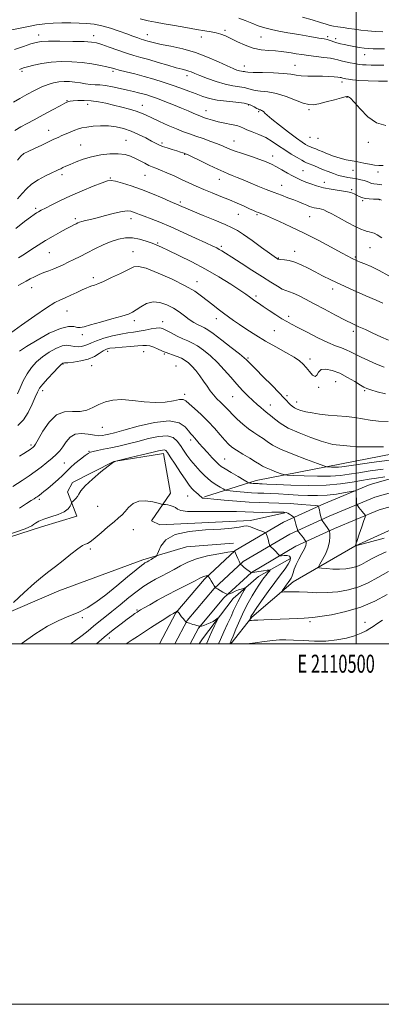
# Model space of a CAD drawing. Extents: x 2109800 to 2112700, y 287300 to 290200.
# Drawn here: x 2110313 to 2110514, y 287300 to 287846 of the extents above; entities that cross this region are included whole.
import ezdxf
from ezdxf.enums import TextEntityAlignment as Align

# ---------------------------------------------------------------- set-up
doc = ezdxf.new("R2010")
doc.units = 0
doc.header["$MEASUREMENT"] = 0
for name, color, linetype, lineweight in [('BREAKLINE DTM HARD', 7, 'Continuous', 0), ('CONTOUR INDEX', 41, 'Continuous', 13), ('CONTOUR INTERMEDIATE', 44, 'Continuous', 0), ('GRID LINE', 7, 'Continuous', 0), ('GRID TEXT', 7, 'Continuous', 0), ('SPOT ELEVATION DTM', 2, 'Continuous', 13)]:
    doc.layers.add(name, color=color, linetype=linetype, lineweight=lineweight)
doc.styles.add('Style-WORKING', font='WORKING.shx')

msp = doc.modelspace()

# ---------------------------------------------------------------- linework, layer by layer
at = {"layer": 'BREAKLINE DTM HARD'}
for points in [[(2110415.86, 287581.69, 834.23), (2110444.58, 287590.65, 838.64), (2110491.98, 287599.9, 842.72), (2110542.2, 287609.77, 843.96), (2110609.38, 287621.04, 846.68), (2110650.57, 287629.06, 846.34)], [(2110390.852, 287500, 822.181), (2110399.97, 287517.17, 823.9), (2110415.77, 287535.93, 825.71), (2110432.89, 287551.78, 828.03), (2110459.72, 287567.52, 831.14), (2110482.1, 287577.7, 834.43), (2110507.93, 287588.53, 836.69), (2110538.53, 287597.13, 838.16), (2110587.03, 287606.5, 839.52), (2110641.76, 287613.66, 839.35), (2110683.46, 287616.06, 839.52), (2110749.83, 287617.12, 842.24), (2110779.26, 287617.6, 844.67)], [(2110399.344, 287500, 822.77), (2110406.22, 287512.95, 824.1), (2110421.21, 287530.74, 825.91), (2110437.39, 287545.72, 828.23), (2110463.18, 287560.85, 831.34), (2110485.1, 287570.83, 834.63), (2110510.4, 287581.43, 836.89), (2110540.26, 287589.83, 838.36), (2110588.23, 287599.09, 839.72), (2110642.46, 287606.19, 839.55), (2110683.74, 287608.56, 839.72), (2110749.95, 287609.62, 842.44), (2110779.38, 287610.1, 844.87)], [(2110236.36, 287536.37, 833.44), (2110325.34, 287564.97, 833.38), (2110345.06, 287570.95, 833.49), (2110339.74, 287584.45, 834.4), (2110342.49, 287589.59, 834.28), (2110365.51, 287601.28, 834), (2110393.18, 287605.69, 833.49), (2110396.93, 287583.67, 832.93), (2110386.42, 287568.22, 830.66), (2110390.99, 287566.03, 830.27), (2110441.32, 287568.54, 830.44), (2110460.5, 287572.81, 831.85)], [(2110407.836, 287500, 822.98), (2110412.47, 287508.73, 823.9), (2110426.65, 287525.55, 825.71), (2110441.89, 287539.66, 828.03), (2110466.64, 287554.18, 831.14), (2110488.1, 287563.96, 834.43), (2110512.87, 287574.33, 836.69), (2110541.99, 287582.53, 838.16), (2110589.43, 287591.68, 839.52), (2110643.16, 287598.72, 839.35), (2110684.02, 287601.06, 839.52), (2110750.07, 287602.12, 842.24), (2110779.5, 287602.6, 844.67)], [(2110430.56, 287500, 828.197), (2110442.19, 287514.77, 830.27), (2110465.08, 287534.39, 832.7), (2110499.29, 287554.19, 835.98), (2110539.19, 287572.38, 838.19), (2110580.32, 287584.36, 839.04)], [(2110275.94, 287504.17, 832.53), (2110334.97, 287529.46, 831.28), (2110381.68, 287546.63, 830.38), (2110405.9, 287553.81, 829.19), (2110431.9, 287555.93, 828.4)], [(2110463.2, 287547.22, 829.43), (2110445.81, 287537.32, 827.11), (2110431.86, 287525.21, 824.91), (2110414.67, 287502.85, 822.98), (2110412.928, 287500, 822.689)]]:
    msp.add_polyline3d(points, dxfattribs=at)
at = {"layer": 'CONTOUR INDEX', "flags": 128}
for points, elevation in [([(2110380.176, 287846.965), (2110384.507, 287845.83), (2110388.652, 287844.993), (2110393.402, 287844.163), (2110399.262, 287843.127), (2110405.576, 287842.006), (2110411.399, 287841), (2110416.005, 287840.254), (2110419.547, 287839.672), (2110422.395, 287839.101), (2110424.921, 287838.392), (2110427.5, 287837.406), (2110430.508, 287836.008), (2110434.211, 287834.161), (2110438.435, 287832.219), (2110442.897, 287830.636), (2110447.329, 287829.736), (2110451.524, 287829.334), (2110455.293, 287829.115), (2110458.515, 287828.824), (2110461.351, 287828.438), (2110464.033, 287827.995), (2110466.796, 287827.524), (2110469.882, 287827.033), (2110473.54, 287826.521), (2110477.847, 287825.994), (2110482.205, 287825.475), (2110485.845, 287824.993), (2110488.259, 287824.562), (2110489.967, 287824.138), (2110491.749, 287823.664), (2110494.156, 287823.107), (2110496.83, 287822.537), (2110499.184, 287822.045), (2110500.822, 287821.704), (2110502.1, 287821.489), (2110503.565, 287821.356), (2110505.66, 287821.267), (2110508.404, 287821.212), (2110511.711, 287821.191), (2110515.463, 287821.179)], 870), ([(2110310.47, 287784.85), (2110313.923, 287786.902), (2110317.321, 287788.758), (2110321.337, 287790.888), (2110326.344, 287793.577), (2110331.528, 287796.382), (2110335.773, 287798.679), (2110338.267, 287800.012), (2110339.407, 287800.592), (2110339.894, 287800.799), (2110340.371, 287800.949), (2110341.261, 287801.113), (2110342.929, 287801.297), (2110345.621, 287801.486), (2110349.089, 287801.565), (2110352.965, 287801.394), (2110356.955, 287800.873), (2110361.07, 287800.054), (2110365.394, 287799.027), (2110369.922, 287797.882), (2110374.281, 287796.706), (2110378.011, 287795.586), (2110380.863, 287794.552), (2110383.445, 287793.414), (2110386.579, 287791.923), (2110390.818, 287789.941), (2110395.643, 287787.756), (2110400.262, 287785.766), (2110404.114, 287784.253), (2110407.536, 287783.037), (2110411.094, 287781.826), (2110415.166, 287780.405), (2110419.375, 287778.88), (2110423.16, 287777.436), (2110426.181, 287776.194), (2110428.999, 287775.016), (2110432.395, 287773.702), (2110436.881, 287772.12), (2110441.87, 287770.417), (2110446.505, 287768.81), (2110450.157, 287767.443), (2110453.113, 287766.167), (2110455.89, 287764.764), (2110458.875, 287763.09), (2110461.931, 287761.318), (2110464.79, 287759.697), (2110467.281, 287758.407), (2110469.6, 287757.344), (2110472.039, 287756.33), (2110474.85, 287755.24), (2110478.134, 287754.143), (2110481.954, 287753.156), (2110486.263, 287752.362), (2110490.582, 287751.703), (2110494.323, 287751.086), (2110497.056, 287750.434), (2110498.974, 287749.742), (2110500.425, 287749.023), (2110501.741, 287748.302), (2110503.18, 287747.66), (2110504.982, 287747.191), (2110507.264, 287746.957), (2110509.645, 287746.89), (2110511.621, 287746.893), (2110512.92, 287746.818), (2110514.201, 287746.322)], 860), ([(2110312.391, 287698.932), (2110314.834, 287700.267), (2110316.904, 287701.348), (2110319.074, 287702.523), (2110321.434, 287703.774), (2110323.979, 287704.989), (2110326.684, 287706.089), (2110329.453, 287707.115), (2110332.168, 287708.14), (2110334.762, 287709.233), (2110337.362, 287710.436), (2110340.146, 287711.789), (2110343.265, 287713.328), (2110346.777, 287715.08), (2110350.715, 287717.07), (2110355.061, 287719.272), (2110359.583, 287721.453), (2110363.997, 287723.327), (2110368.097, 287724.649), (2110371.989, 287725.325), (2110375.858, 287725.303), (2110379.802, 287724.596), (2110383.56, 287723.481), (2110386.784, 287722.302), (2110389.356, 287721.271), (2110392.064, 287720.08), (2110395.928, 287718.288), (2110401.66, 287715.571), (2110408.757, 287712.063), (2110416.41, 287708.012), (2110423.844, 287703.712), (2110430.429, 287699.636), (2110435.572, 287696.301), (2110438.897, 287694.064), (2110440.915, 287692.637), (2110442.353, 287691.571), (2110443.863, 287690.465), (2110445.784, 287689.103), (2110448.375, 287687.319), (2110451.752, 287685.045), (2110455.436, 287682.62), (2110458.805, 287680.48), (2110461.494, 287678.896), (2110464.173, 287677.459), (2110467.773, 287675.594), (2110472.885, 287672.933), (2110478.754, 287669.939), (2110484.287, 287667.288), (2110488.638, 287665.472), (2110491.947, 287664.268), (2110494.6, 287663.27), (2110496.994, 287662.137), (2110499.566, 287660.771), (2110502.762, 287659.137), (2110506.848, 287657.248), (2110511.364, 287655.317), (2110515.665, 287653.602)], 850), ([(2110313.128, 287604.214), (2110315.557, 287605.682), (2110317.52, 287606.917), (2110318.992, 287607.882), (2110319.977, 287608.563), (2110320.594, 287609.023), (2110320.99, 287609.349), (2110321.358, 287609.739), (2110322.073, 287610.857), (2110323.558, 287613.48), (2110326.116, 287617.973), (2110329.581, 287623.059), (2110333.669, 287627.047), (2110338.092, 287628.745), (2110342.55, 287628.951), (2110346.739, 287628.959), (2110350.453, 287629.775), (2110353.865, 287631.241), (2110357.245, 287632.91), (2110360.867, 287634.37), (2110365.014, 287635.357), (2110369.973, 287635.641), (2110375.881, 287635.138), (2110382.272, 287634.341), (2110388.53, 287633.886), (2110394.1, 287634.213), (2110398.673, 287634.975), (2110402.002, 287635.624), (2110404.036, 287635.685), (2110405.513, 287634.955), (2110407.371, 287633.299), (2110410.295, 287630.66), (2110413.978, 287627.287), (2110417.86, 287623.507), (2110421.46, 287619.65), (2110424.594, 287616.059), (2110427.155, 287613.081), (2110429.157, 287610.921), (2110431.109, 287609.221), (2110433.638, 287607.48), (2110437.126, 287605.351), (2110440.959, 287603.092), (2110444.271, 287601.114), (2110446.482, 287599.706), (2110448.138, 287598.672), (2110450.065, 287597.693), (2110452.819, 287596.546), (2110455.862, 287595.385), (2110458.386, 287594.459), (2110459.964, 287593.941), (2110461.707, 287593.705), (2110465.106, 287593.547), (2110471.123, 287593.326), (2110478.576, 287593.143), (2110485.751, 287593.161), (2110491.418, 287593.504), (2110496.273, 287594.136), (2110501.495, 287594.984), (2110507.931, 287595.974), (2110515.095, 287597.041)], 840), ([(2110314.195, 287500), (2110314.694, 287500.375), (2110321.707, 287505.455), (2110328.646, 287509.897), (2110334.944, 287513.043), (2110340.605, 287515.318), (2110345.773, 287517.414), (2110350.643, 287519.939), (2110355.593, 287523.155), (2110361.046, 287527.239), (2110367.181, 287532.173), (2110373.182, 287537.15), (2110377.985, 287541.168), (2110380.832, 287543.503), (2110382.184, 287544.532), (2110382.807, 287544.913), (2110383.356, 287545.205), (2110384.05, 287545.588), (2110384.997, 287546.144), (2110386.238, 287546.908), (2110387.536, 287547.726), (2110388.587, 287548.396), (2110389.202, 287548.853), (2110389.645, 287549.597), (2110390.298, 287551.265), (2110391.622, 287554.216), (2110394.406, 287557.702), (2110399.523, 287560.696), (2110407.373, 287562.439), (2110416.482, 287563.247), (2110424.902, 287563.703), (2110431.099, 287564.262), (2110435.172, 287564.873), (2110437.631, 287565.353), (2110439.021, 287565.547), (2110440.03, 287565.409), (2110441.383, 287564.915), (2110443.561, 287564.092), (2110446.077, 287563.157), (2110448.201, 287562.372), (2110449.393, 287561.917), (2110449.877, 287561.637), (2110450.066, 287561.289), (2110450.301, 287560.678), (2110450.617, 287559.793), (2110450.974, 287558.667), (2110451.331, 287557.366), (2110451.649, 287556.099), (2110451.885, 287555.106), (2110452.029, 287554.548), (2110452.184, 287554.258), (2110452.483, 287553.988), (2110453.025, 287553.534), (2110453.771, 287552.878), (2110454.647, 287552.046), (2110455.57, 287551.088), (2110456.42, 287550.156), (2110457.067, 287549.427), (2110457.461, 287549.03), (2110457.884, 287548.912), (2110458.697, 287548.971), (2110460.115, 287549.086), (2110461.754, 287549.058), (2110463.08, 287548.667), (2110463.656, 287547.734), (2110463.411, 287546.242), (2110462.372, 287544.213), (2110460.566, 287541.635), (2110458.042, 287538.346), (2110454.853, 287534.15), (2110451.152, 287529.055), (2110447.504, 287523.879), (2110444.573, 287519.648), (2110442.836, 287517.098), (2110442.015, 287515.82), (2110441.642, 287515.121), (2110441.336, 287514.443), (2110441.055, 287513.777), (2110440.841, 287513.255), (2110440.743, 287512.97), (2110440.834, 287512.883), (2110441.191, 287512.92), (2110441.926, 287513.014), (2110443.281, 287513.137), (2110445.532, 287513.268), (2110448.86, 287513.394), (2110453.058, 287513.534), (2110457.82, 287513.713), (2110462.793, 287513.944), (2110467.426, 287514.177), (2110471.118, 287514.348), (2110473.616, 287514.442), (2110476.064, 287514.637), (2110479.957, 287515.158), (2110486.322, 287516.213), (2110494.337, 287517.935), (2110502.712, 287520.439), (2110510.387, 287523.735), (2110517.214, 287527.415)], 830)]:
    msp.add_lwpolyline(points, dxfattribs=dict(at, elevation=elevation))
at = {"layer": 'CONTOUR INTERMEDIATE', "flags": 128}
for points, elevation in [([(2110308.891, 287840.732), (2110313.443, 287841.764), (2110318.109, 287842.704), (2110322.65, 287843.476), (2110327.16, 287844.056), (2110331.817, 287844.429), (2110336.721, 287844.596), (2110341.656, 287844.598), (2110346.329, 287844.492), (2110350.559, 287844.294), (2110354.618, 287843.863), (2110358.892, 287843.021), (2110363.612, 287841.671), (2110368.399, 287840.05), (2110372.721, 287838.474), (2110376.16, 287837.204), (2110378.755, 287836.255), (2110380.661, 287835.585), (2110382.052, 287835.139), (2110383.183, 287834.814), (2110384.331, 287834.495), (2110385.816, 287834.079), (2110388.133, 287833.5), (2110391.822, 287832.704), (2110397.211, 287831.626), (2110403.784, 287830.158), (2110410.813, 287828.182), (2110417.612, 287825.685), (2110423.662, 287823.063), (2110428.485, 287820.817), (2110431.768, 287819.325), (2110433.854, 287818.479), (2110435.247, 287818.046), (2110436.367, 287817.822), (2110437.29, 287817.699), (2110438.001, 287817.597), (2110438.647, 287817.454), (2110439.992, 287817.293), (2110442.962, 287817.153), (2110448.07, 287817.054), (2110454.191, 287816.915), (2110459.791, 287816.633), (2110463.761, 287816.154), (2110466.689, 287815.617), (2110469.587, 287815.214), (2110473.215, 287815.072), (2110477.318, 287815.087), (2110481.388, 287815.09), (2110484.979, 287814.959), (2110487.886, 287814.738), (2110489.965, 287814.513), (2110491.16, 287814.352), (2110491.764, 287814.239), (2110492.158, 287814.141), (2110492.667, 287814.022), (2110493.396, 287813.859), (2110494.394, 287813.628), (2110495.787, 287813.32), (2110498.014, 287812.981), (2110501.589, 287812.673), (2110506.725, 287812.445), (2110512.425, 287812.294), (2110517.389, 287812.206)], 868), ([(2110434.994, 287847.233), (2110438.525, 287845.907), (2110442.1, 287844.484), (2110445.707, 287843.087), (2110449.335, 287841.863), (2110453.047, 287840.903), (2110457.19, 287840.078), (2110462.184, 287839.203), (2110468.181, 287838.162), (2110474.271, 287837.102), (2110479.278, 287836.239), (2110482.362, 287835.721), (2110484.023, 287835.414), (2110485.099, 287835.119), (2110486.285, 287834.681), (2110487.715, 287834.14), (2110489.382, 287833.583), (2110491.287, 287833.075), (2110493.466, 287832.593), (2110495.964, 287832.093), (2110498.778, 287831.553), (2110501.704, 287831.038), (2110504.49, 287830.632), (2110506.989, 287830.397), (2110509.469, 287830.301), (2110512.304, 287830.286), (2110515.784, 287830.265)], 872), ([(2110470.312, 287847.809), (2110475.702, 287846.259), (2110480.359, 287844.862), (2110483.481, 287843.876), (2110485.585, 287843.234), (2110487.512, 287842.789), (2110489.933, 287842.412), (2110492.817, 287842.035), (2110495.959, 287841.605), (2110499.214, 287841.097), (2110502.675, 287840.582), (2110506.496, 287840.156), (2110510.706, 287839.891), (2110514.843, 287839.75)], 874), ([(2110310.44, 287829.845), (2110315.403, 287831.619), (2110319.523, 287832.973), (2110322.44, 287833.821), (2110325.221, 287834.259), (2110329.292, 287834.427), (2110335.539, 287834.45), (2110342.699, 287834.371), (2110348.97, 287834.215), (2110353.084, 287833.973), (2110355.911, 287833.488), (2110358.855, 287832.569), (2110362.951, 287831.118), (2110367.767, 287829.405), (2110372.507, 287827.794), (2110376.614, 287826.539), (2110380.515, 287825.456), (2110384.876, 287824.252), (2110390.1, 287822.736), (2110395.519, 287821.135), (2110400.198, 287819.778), (2110403.448, 287818.9), (2110405.562, 287818.362), (2110407.083, 287817.932), (2110408.544, 287817.394), (2110410.462, 287816.596), (2110413.351, 287815.404), (2110417.514, 287813.775), (2110422.425, 287812.029), (2110427.352, 287810.578), (2110431.674, 287809.712), (2110435.232, 287809.24), (2110437.977, 287808.846), (2110439.977, 287808.297), (2110441.75, 287807.681), (2110443.928, 287807.164), (2110447.014, 287806.824), (2110451.011, 287806.368), (2110455.79, 287805.414), (2110461.12, 287803.743), (2110466.351, 287801.785), (2110470.724, 287800.136), (2110473.786, 287799.269), (2110476.29, 287799.179), (2110479.293, 287799.741), (2110483.481, 287800.79), (2110488.059, 287802.004), (2110491.862, 287803.025), (2110494.037, 287803.581), (2110494.974, 287803.77), (2110495.377, 287803.777), (2110495.898, 287803.648), (2110496.975, 287802.851), (2110498.997, 287800.716), (2110502.231, 287796.924), (2110506.466, 287792.571), (2110511.37, 287789.11), (2110516.581, 287787.692)], 866), ([(2110313.19, 287818.813), (2110315.275, 287819.684), (2110317.586, 287820.334), (2110321.02, 287821.165), (2110325.505, 287822.063), (2110330.727, 287822.786), (2110336.384, 287823.135), (2110342.216, 287823.088), (2110347.975, 287822.665), (2110353.39, 287821.921), (2110358.1, 287821.037), (2110361.724, 287820.224), (2110364.111, 287819.626), (2110366.039, 287819.105), (2110368.518, 287818.455), (2110372.299, 287817.515), (2110377.108, 287816.314), (2110382.408, 287814.927), (2110387.742, 287813.422), (2110392.955, 287811.828), (2110397.97, 287810.164), (2110402.714, 287808.46), (2110407.128, 287806.783), (2110411.161, 287805.21), (2110414.851, 287803.814), (2110418.597, 287802.654), (2110422.89, 287801.784), (2110427.998, 287801.21), (2110433.301, 287800.731), (2110437.953, 287800.094), (2110441.308, 287799.139), (2110443.508, 287798.069), (2110444.893, 287797.175), (2110445.778, 287796.672), (2110446.383, 287796.448), (2110446.905, 287796.313), (2110447.495, 287796.104), (2110448.134, 287795.775), (2110448.76, 287795.31), (2110449.434, 287794.627), (2110450.711, 287793.384), (2110453.269, 287791.174), (2110457.473, 287787.811), (2110462.427, 287783.989), (2110466.919, 287780.625), (2110470.026, 287778.413), (2110471.977, 287777.163), (2110473.29, 287776.463), (2110474.405, 287775.961), (2110475.458, 287775.536), (2110476.508, 287775.129), (2110477.652, 287774.67), (2110479.135, 287774.062), (2110481.24, 287773.199), (2110484.14, 287772.034), (2110487.563, 287770.749), (2110491.123, 287769.586), (2110494.522, 287768.718), (2110497.786, 287768.058), (2110501.025, 287767.448), (2110504.299, 287766.783), (2110507.46, 287766.144), (2110510.308, 287765.663), (2110512.75, 287765.441), (2110515.121, 287765.464)], 864), ([(2110309.77, 287800.62), (2110313.276, 287802.657), (2110317.247, 287804.907), (2110321.454, 287807.179), (2110325.471, 287809.134), (2110328.98, 287810.51), (2110332.092, 287811.366), (2110335.026, 287811.841), (2110337.965, 287812.051), (2110340.938, 287812.029), (2110343.937, 287811.785), (2110346.937, 287811.355), (2110349.851, 287810.873), (2110352.573, 287810.499), (2110355.084, 287810.327), (2110357.708, 287810.192), (2110360.851, 287809.863), (2110364.757, 287809.184), (2110369.012, 287808.284), (2110373.037, 287807.363), (2110376.387, 287806.577), (2110379.151, 287805.907), (2110381.554, 287805.287), (2110383.852, 287804.637), (2110386.428, 287803.81), (2110389.701, 287802.644), (2110393.908, 287801.046), (2110398.57, 287799.206), (2110403.027, 287797.385), (2110406.739, 287795.803), (2110409.638, 287794.527), (2110411.779, 287793.584), (2110413.274, 287792.964), (2110414.494, 287792.512), (2110415.869, 287792.034), (2110417.761, 287791.384), (2110420.262, 287790.609), (2110423.391, 287789.803), (2110427.061, 287789.043), (2110430.747, 287788.328), (2110433.812, 287787.641), (2110435.864, 287786.952), (2110437.473, 287786.192), (2110439.452, 287785.278), (2110442.393, 287784.136), (2110446.02, 287782.708), (2110449.838, 287780.944), (2110453.461, 287778.83), (2110456.937, 287776.498), (2110460.424, 287774.117), (2110463.981, 287771.859), (2110467.267, 287769.906), (2110469.843, 287768.449), (2110471.453, 287767.583), (2110472.584, 287767.049), (2110473.903, 287766.496), (2110475.926, 287765.653), (2110478.538, 287764.561), (2110481.473, 287763.343), (2110484.491, 287762.116), (2110487.473, 287760.978), (2110490.33, 287760.025), (2110492.998, 287759.321), (2110495.522, 287758.811), (2110497.972, 287758.406), (2110500.382, 287758.029), (2110502.642, 287757.626), (2110504.602, 287757.149), (2110506.169, 287756.582), (2110507.464, 287756.016), (2110508.66, 287755.572), (2110509.968, 287755.321), (2110511.74, 287755.139), (2110514.365, 287754.851)], 862), ([(2110312.055, 287768.481), (2110313.82, 287770.738), (2110315.518, 287772.068), (2110317.887, 287773.267), (2110321.398, 287774.931), (2110325.478, 287776.862), (2110329.293, 287778.66), (2110332.227, 287780.029), (2110334.54, 287781.086), (2110336.713, 287782.05), (2110339.103, 287783.083), (2110341.569, 287784.121), (2110343.849, 287785.046), (2110345.809, 287785.769), (2110347.834, 287786.338), (2110350.438, 287786.83), (2110353.979, 287787.284), (2110358.171, 287787.57), (2110362.571, 287787.517), (2110366.829, 287786.989), (2110370.972, 287785.982), (2110375.118, 287784.528), (2110379.299, 287782.706), (2110383.202, 287780.787), (2110386.426, 287779.088), (2110388.74, 287777.838), (2110390.589, 287776.91), (2110392.587, 287776.086), (2110395.164, 287775.206), (2110397.995, 287774.324), (2110400.569, 287773.55), (2110402.488, 287772.969), (2110403.796, 287772.564), (2110404.65, 287772.292), (2110405.316, 287772.053), (2110406.497, 287771.518), (2110409.008, 287770.297), (2110413.313, 287768.18), (2110418.48, 287765.658), (2110423.225, 287763.399), (2110426.609, 287761.892), (2110429.05, 287760.904), (2110431.31, 287760.022), (2110434.022, 287758.908), (2110437.302, 287757.524), (2110441.137, 287755.905), (2110445.465, 287754.106), (2110450.015, 287752.255), (2110454.466, 287750.499), (2110458.552, 287748.953), (2110462.223, 287747.595), (2110465.482, 287746.37), (2110468.33, 287745.24), (2110470.745, 287744.236), (2110472.703, 287743.41), (2110474.22, 287742.792), (2110475.477, 287742.349), (2110476.696, 287742.028), (2110478.043, 287741.777), (2110479.453, 287741.54), (2110480.804, 287741.259), (2110482.092, 287740.843), (2110483.797, 287740.055), (2110486.517, 287738.624), (2110490.583, 287736.422), (2110495.25, 287733.904), (2110499.508, 287731.669), (2110502.581, 287730.178), (2110504.644, 287729.333), (2110506.109, 287728.9), (2110507.348, 287728.65), (2110508.579, 287728.377), (2110509.981, 287727.884), (2110511.768, 287726.967), (2110514.281, 287725.39)], 858), ([(2110312.055, 287746.977), (2110314.709, 287749.912), (2110317.065, 287752.591), (2110319.864, 287755.117), (2110323.583, 287757.542), (2110327.625, 287759.71), (2110331.127, 287761.415), (2110333.459, 287762.526), (2110334.918, 287763.216), (2110336.029, 287763.735), (2110337.276, 287764.309), (2110338.951, 287765.068), (2110341.303, 287766.117), (2110344.514, 287767.502), (2110348.514, 287769.014), (2110353.165, 287770.383), (2110358.271, 287771.378), (2110363.387, 287771.919), (2110368.004, 287771.969), (2110371.755, 287771.511), (2110374.83, 287770.635), (2110377.559, 287769.456), (2110380.195, 287768.1), (2110382.689, 287766.745), (2110384.917, 287765.582), (2110386.854, 287764.717), (2110388.875, 287763.933), (2110391.452, 287762.926), (2110394.907, 287761.481), (2110398.956, 287759.709), (2110403.163, 287757.808), (2110407.21, 287755.935), (2110411.235, 287754.083), (2110415.496, 287752.206), (2110420.155, 287750.274), (2110425.003, 287748.315), (2110429.736, 287746.377), (2110434.077, 287744.519), (2110437.838, 287742.849), (2110440.855, 287741.492), (2110443.043, 287740.528), (2110444.622, 287739.864), (2110445.892, 287739.363), (2110447.21, 287738.86), (2110449.17, 287738.074), (2110452.423, 287736.691), (2110457.429, 287734.479), (2110463.87, 287731.511), (2110471.233, 287727.942), (2110478.937, 287723.996), (2110486.118, 287720.186), (2110491.841, 287717.097), (2110495.455, 287715.149), (2110497.438, 287714.098), (2110498.554, 287713.535), (2110499.492, 287713.095), (2110500.657, 287712.605), (2110502.379, 287711.935), (2110504.94, 287710.943), (2110508.427, 287709.444), (2110512.874, 287707.238), (2110518.196, 287704.233)], 856), ([(2110311.085, 287730.566), (2110315.957, 287734.329), (2110319.29, 287736.845), (2110321.328, 287738.308), (2110322.632, 287739.168), (2110323.755, 287739.846), (2110325.217, 287740.655), (2110327.53, 287741.878), (2110331.088, 287743.719), (2110335.823, 287746.061), (2110341.55, 287748.709), (2110347.945, 287751.44), (2110354.115, 287753.937), (2110359.027, 287755.857), (2110362.04, 287756.934), (2110364.082, 287757.204), (2110366.476, 287756.777), (2110370.245, 287755.756), (2110375.222, 287754.209), (2110380.945, 287752.193), (2110386.904, 287749.828), (2110392.415, 287747.479), (2110396.747, 287745.575), (2110399.415, 287744.414), (2110400.9, 287743.786), (2110401.927, 287743.349), (2110403.214, 287742.78), (2110405.448, 287741.813), (2110409.307, 287740.195), (2110415.1, 287737.816), (2110421.644, 287735.13), (2110427.387, 287732.732), (2110431.267, 287730.991), (2110434.182, 287729.378), (2110437.525, 287727.14), (2110442.238, 287723.81), (2110447.466, 287720.068), (2110451.907, 287716.88), (2110454.585, 287714.972), (2110455.834, 287714.101), (2110456.316, 287713.781), (2110456.638, 287713.604), (2110457.185, 287713.46), (2110458.289, 287713.319), (2110460.198, 287713.118), (2110462.827, 287712.684), (2110466.012, 287711.816), (2110469.591, 287710.381), (2110473.429, 287708.524), (2110477.393, 287706.46), (2110481.461, 287704.337), (2110486.033, 287702.036), (2110491.621, 287699.369), (2110498.424, 287696.277), (2110505.403, 287693.191), (2110511.207, 287690.673), (2110514.87, 287689.109)], 854), ([(2110312.615, 287714.223), (2110315.857, 287716.24), (2110319.484, 287718.603), (2110323.461, 287721.199), (2110327.645, 287723.84), (2110331.858, 287726.346), (2110335.794, 287728.573), (2110339.114, 287730.383), (2110341.572, 287731.686), (2110343.301, 287732.576), (2110344.526, 287733.193), (2110345.488, 287733.664), (2110346.476, 287734.068), (2110347.798, 287734.468), (2110349.734, 287734.936), (2110352.48, 287735.575), (2110356.209, 287736.493), (2110360.913, 287737.723), (2110365.86, 287738.983), (2110370.139, 287739.918), (2110373.083, 287740.262), (2110374.996, 287740.118), (2110376.426, 287739.683), (2110377.889, 287739.105), (2110379.777, 287738.339), (2110382.449, 287737.291), (2110386.203, 287735.865), (2110391.091, 287733.958), (2110397.101, 287731.468), (2110404.034, 287728.403), (2110410.94, 287725.238), (2110416.677, 287722.562), (2110420.426, 287720.8), (2110422.638, 287719.731), (2110424.084, 287718.969), (2110425.515, 287718.128), (2110427.614, 287716.81), (2110431.04, 287714.617), (2110436.165, 287711.332), (2110442.182, 287707.472), (2110447.995, 287703.734), (2110452.722, 287700.695), (2110456.344, 287698.439), (2110459.057, 287696.929), (2110461.111, 287696.059), (2110462.969, 287695.449), (2110465.151, 287694.651), (2110468.098, 287693.295), (2110471.96, 287691.323), (2110476.807, 287688.753), (2110482.565, 287685.68), (2110488.549, 287682.51), (2110493.93, 287679.725), (2110498.136, 287677.656), (2110501.641, 287676.032), (2110505.182, 287674.43), (2110509.294, 287672.539), (2110513.705, 287670.498), (2110517.945, 287668.556)], 852), ([(2110308.136, 287672.369), (2110314.337, 287676.831), (2110321.64, 287682.033), (2110328.225, 287686.56), (2110332.754, 287689.375), (2110335.825, 287690.943), (2110338.518, 287692.107), (2110341.647, 287693.517), (2110344.958, 287695.067), (2110347.929, 287696.462), (2110350.175, 287697.477), (2110351.852, 287698.172), (2110353.249, 287698.678), (2110354.7, 287699.159), (2110356.708, 287699.897), (2110359.819, 287701.208), (2110364.294, 287703.259), (2110369.264, 287705.64), (2110373.575, 287707.791), (2110376.535, 287709.197), (2110379.297, 287709.512), (2110383.473, 287708.429), (2110390.107, 287705.83), (2110397.958, 287702.332), (2110405.215, 287698.737), (2110410.512, 287695.671), (2110414.267, 287693.049), (2110417.344, 287690.607), (2110420.435, 287688.149), (2110423.536, 287685.739), (2110426.471, 287683.504), (2110429.166, 287681.505), (2110431.947, 287679.519), (2110435.242, 287677.254), (2110439.377, 287674.501), (2110444.275, 287671.372), (2110449.757, 287668.066), (2110455.557, 287664.781), (2110461.067, 287661.727), (2110465.589, 287659.12), (2110468.654, 287657.071), (2110470.691, 287655.286), (2110472.353, 287653.37), (2110474.133, 287651.132), (2110475.884, 287649.188), (2110477.294, 287648.361), (2110478.211, 287649.156), (2110479.116, 287650.806), (2110480.649, 287652.229), (2110483.282, 287652.56), (2110486.832, 287651.799), (2110490.95, 287650.166), (2110495.255, 287647.928), (2110499.247, 287645.563), (2110502.393, 287643.597), (2110504.412, 287642.392), (2110506.032, 287641.657), (2110508.229, 287640.936), (2110511.739, 287639.909), (2110516.319, 287638.803)], 848), ([(2110313.227, 287662.403), (2110317.073, 287665.061), (2110322.933, 287668.648), (2110329.695, 287672.358), (2110335.882, 287675.119), (2110340.349, 287676.181), (2110343.299, 287676.065), (2110345.271, 287675.61), (2110346.871, 287675.522), (2110348.982, 287675.97), (2110352.553, 287676.99), (2110358.108, 287678.547), (2110364.472, 287680.318), (2110370.043, 287681.908), (2110373.665, 287683.059), (2110375.951, 287684.058), (2110377.959, 287685.327), (2110380.54, 287687.1), (2110383.719, 287688.844), (2110387.316, 287689.839), (2110391.143, 287689.557), (2110394.978, 287688.239), (2110398.591, 287686.322), (2110401.812, 287684.197), (2110404.712, 287682.069), (2110407.423, 287680.099), (2110410.024, 287678.426), (2110412.39, 287677.088), (2110414.342, 287676.101), (2110415.882, 287675.363), (2110417.713, 287674.291), (2110420.718, 287672.186), (2110425.395, 287668.652), (2110430.703, 287664.524), (2110435.218, 287660.94), (2110437.884, 287658.751), (2110439.118, 287657.654), (2110439.706, 287657.054), (2110440.394, 287656.363), (2110441.767, 287655.005), (2110444.374, 287652.408), (2110448.474, 287648.292), (2110453.178, 287643.537), (2110457.31, 287639.311), (2110459.989, 287636.497), (2110461.518, 287634.826), (2110462.496, 287633.741), (2110463.433, 287632.782), (2110464.5, 287631.872), (2110465.778, 287631.029), (2110467.364, 287630.263), (2110469.424, 287629.552), (2110472.135, 287628.861), (2110475.622, 287628.175), (2110479.785, 287627.534), (2110484.469, 287626.998), (2110489.491, 287626.592), (2110494.549, 287626.204), (2110499.312, 287625.691), (2110503.593, 287624.97), (2110507.786, 287624.202), (2110512.427, 287623.611), (2110517.85, 287623.364)], 846), ([(2110312.02, 287638.844), (2110313.448, 287642.091), (2110315.212, 287646.014), (2110317.308, 287649.969), (2110319.742, 287653.448), (2110322.571, 287656.486), (2110325.865, 287659.254), (2110329.602, 287661.836), (2110333.407, 287663.977), (2110336.814, 287665.337), (2110339.491, 287665.713), (2110341.642, 287665.456), (2110343.606, 287665.059), (2110345.637, 287664.922), (2110347.654, 287665.095), (2110349.491, 287665.54), (2110351.119, 287666.222), (2110353.036, 287667.133), (2110355.879, 287668.271), (2110360.027, 287669.595), (2110364.85, 287670.908), (2110369.46, 287671.975), (2110373.208, 287672.642), (2110376.381, 287673.074), (2110379.504, 287673.516), (2110382.925, 287674.136), (2110386.294, 287674.791), (2110389.089, 287675.26), (2110390.997, 287675.348), (2110392.546, 287674.961), (2110394.474, 287674.034), (2110397.297, 287672.572), (2110400.633, 287670.873), (2110403.877, 287669.307), (2110406.605, 287668.107), (2110409.122, 287666.944), (2110411.914, 287665.348), (2110415.332, 287662.959), (2110419.176, 287659.844), (2110423.111, 287656.175), (2110426.861, 287652.147), (2110430.404, 287648.037), (2110433.777, 287644.142), (2110436.998, 287640.702), (2110440.013, 287637.721), (2110442.746, 287635.145), (2110445.13, 287632.936), (2110447.131, 287631.123), (2110448.722, 287629.751), (2110449.942, 287628.789), (2110451.092, 287627.907), (2110452.54, 287626.696), (2110454.654, 287624.854), (2110457.8, 287622.488), (2110462.346, 287619.809), (2110468.382, 287617.048), (2110474.893, 287614.512), (2110480.588, 287612.529), (2110484.515, 287611.327), (2110487.086, 287610.733), (2110489.049, 287610.475), (2110491.009, 287610.316), (2110492.983, 287610.165), (2110494.841, 287609.965), (2110496.728, 287609.689), (2110499.874, 287609.429), (2110505.785, 287609.306), (2110515.214, 287609.401)], 844), ([(2110312.252, 287621.248), (2110315.274, 287624.341), (2110317.972, 287628.508), (2110320.211, 287633.031), (2110321.902, 287636.991), (2110323.075, 287639.76), (2110324.239, 287641.89), (2110326.018, 287644.225), (2110328.793, 287647.334), (2110331.957, 287650.679), (2110334.656, 287653.447), (2110336.251, 287655.033), (2110336.954, 287655.674), (2110337.191, 287655.816), (2110337.409, 287655.843), (2110338.142, 287655.893), (2110339.947, 287656.044), (2110343.156, 287656.379), (2110347.192, 287657.006), (2110351.256, 287658.039), (2110354.694, 287659.513), (2110357.453, 287661.142), (2110359.625, 287662.557), (2110361.401, 287663.487), (2110363.36, 287664.031), (2110366.175, 287664.384), (2110370.239, 287664.706), (2110374.81, 287665.023), (2110378.863, 287665.326), (2110381.663, 287665.581), (2110383.638, 287665.643), (2110385.508, 287665.343), (2110387.789, 287664.589), (2110390.189, 287663.608), (2110392.213, 287662.703), (2110393.549, 287662.092), (2110394.609, 287661.648), (2110395.984, 287661.157), (2110398.09, 287660.45), (2110400.625, 287659.546), (2110403.11, 287658.511), (2110405.191, 287657.366), (2110407.025, 287655.96), (2110408.896, 287654.096), (2110411.007, 287651.655), (2110413.237, 287648.832), (2110415.387, 287645.9), (2110417.311, 287643.093), (2110419.096, 287640.492), (2110420.886, 287638.137), (2110422.773, 287636.055), (2110424.659, 287634.206), (2110426.393, 287632.535), (2110427.909, 287630.956), (2110429.477, 287629.267), (2110431.45, 287627.234), (2110434.068, 287624.724), (2110437.119, 287622.005), (2110440.278, 287619.444), (2110443.267, 287617.315), (2110445.992, 287615.53), (2110448.406, 287613.905), (2110450.639, 287612.254), (2110453.539, 287610.372), (2110458.131, 287608.05), (2110464.934, 287605.217), (2110472.454, 287602.348), (2110478.689, 287600.06), (2110482.202, 287598.797), (2110483.804, 287598.319), (2110484.866, 287598.218), (2110486.459, 287598.16), (2110488.432, 287598.111), (2110490.331, 287598.116), (2110492.033, 287598.235), (2110494.728, 287598.601), (2110499.937, 287599.364), (2110508.511, 287600.595), (2110518.625, 287602.041)], 842), ([(2110309.479, 287587.324), (2110314.581, 287590.643), (2110318.516, 287593.254), (2110321.9, 287595.629), (2110325.212, 287598.128), (2110328.38, 287600.656), (2110331.191, 287603.006), (2110333.504, 287605.062), (2110335.453, 287607.064), (2110337.245, 287609.343), (2110339.095, 287612.054), (2110341.274, 287614.652), (2110344.061, 287616.415), (2110347.586, 287616.857), (2110351.361, 287616.428), (2110354.747, 287615.811), (2110357.276, 287615.554), (2110359.171, 287615.647), (2110360.824, 287615.945), (2110362.735, 287616.375), (2110365.818, 287617.164), (2110371.091, 287618.611), (2110379.055, 287620.787), (2110388.135, 287622.851), (2110396.238, 287623.733), (2110401.762, 287622.719), (2110405.063, 287620.517), (2110406.987, 287618.19), (2110408.281, 287616.554), (2110409.292, 287615.428), (2110410.268, 287614.385), (2110411.438, 287613.051), (2110412.962, 287611.282), (2110414.981, 287608.99), (2110417.524, 287606.194), (2110420.165, 287603.349), (2110422.368, 287601.015), (2110423.829, 287599.549), (2110425.177, 287598.489), (2110427.276, 287597.167), (2110430.661, 287595.135), (2110434.547, 287592.824), (2110437.819, 287590.885), (2110439.668, 287589.802), (2110440.509, 287589.386), (2110441.064, 287589.279), (2110441.896, 287589.19), (2110442.939, 287589.087), (2110443.966, 287589.003), (2110444.819, 287588.96), (2110445.603, 287588.94), (2110446.489, 287588.913), (2110447.799, 287588.849), (2110450.472, 287588.719), (2110455.595, 287588.492), (2110463.77, 287588.183), (2110473.641, 287587.982), (2110483.361, 287588.12), (2110491.452, 287588.747), (2110497.899, 287589.668), (2110503.053, 287590.603), (2110507.331, 287591.35), (2110511.405, 287592.013), (2110516.014, 287592.771)], 838), ([(2110313.232, 287575.389), (2110317.052, 287577.85), (2110319.685, 287579.53), (2110321.275, 287580.554), (2110322.228, 287581.173), (2110322.908, 287581.618), (2110323.527, 287582.044), (2110324.256, 287582.587), (2110325.266, 287583.384), (2110326.732, 287584.581), (2110328.83, 287586.328), (2110331.598, 287588.665), (2110334.528, 287591.196), (2110336.977, 287593.417), (2110338.537, 287594.998), (2110339.747, 287596.303), (2110341.382, 287597.874), (2110343.955, 287600.063), (2110346.938, 287602.469), (2110349.539, 287604.508), (2110351.223, 287605.751), (2110352.475, 287606.404), (2110354.033, 287606.833), (2110356.486, 287607.343), (2110359.806, 287608.005), (2110363.813, 287608.83), (2110368.355, 287609.829), (2110373.386, 287611.02), (2110378.888, 287612.418), (2110384.733, 287613.945), (2110390.352, 287615.144), (2110395.063, 287615.463), (2110398.389, 287614.517), (2110400.669, 287612.587), (2110402.445, 287610.12), (2110404.189, 287607.486), (2110406.1, 287604.734), (2110408.308, 287601.831), (2110410.863, 287598.806), (2110413.487, 287595.923), (2110415.821, 287593.502), (2110417.627, 287591.759), (2110419.149, 287590.48), (2110420.752, 287589.343), (2110422.67, 287588.117), (2110424.616, 287586.932), (2110426.17, 287586.007), (2110427.126, 287585.489), (2110428.139, 287585.226), (2110430.078, 287584.994), (2110433.51, 287584.627), (2110437.809, 287584.201), (2110442.046, 287583.854), (2110445.566, 287583.68), (2110448.8, 287583.597), (2110452.453, 287583.486), (2110457.039, 287583.255), (2110462.318, 287582.943), (2110467.862, 287582.623), (2110473.324, 287582.373), (2110478.685, 287582.311), (2110484.006, 287582.562), (2110489.24, 287583.185), (2110493.894, 287583.978), (2110497.365, 287584.67), (2110499.251, 287585.028), (2110499.95, 287584.949), (2110500.063, 287584.366), (2110500.09, 287583.27), (2110500.131, 287581.878), (2110500.188, 287580.467), (2110500.259, 287579.271), (2110500.332, 287578.351), (2110500.391, 287577.726), (2110500.442, 287577.37), (2110500.59, 287577.071), (2110500.959, 287576.573), (2110501.627, 287575.7), (2110502.475, 287574.602), (2110503.336, 287573.508), (2110504.069, 287572.609), (2110504.633, 287571.94), (2110505.018, 287571.496), (2110505.187, 287571.161), (2110505.018, 287570.366), (2110504.368, 287568.43), (2110503.186, 287564.984), (2110501.793, 287560.915), (2110500.608, 287557.425), (2110499.943, 287555.416), (2110499.694, 287554.608), (2110499.655, 287554.422), (2110499.912, 287554.445), (2110501.731, 287554.919), (2110506.671, 287556.252), (2110515.552, 287558.657)], 836), ([(2110306.756, 287560.619), (2110316.27, 287563.949), (2110319.912, 287565.485), (2110320.917, 287566.239), (2110322.014, 287567.052), (2110323.889, 287568.054), (2110326.721, 287569.199), (2110330.512, 287570.453), (2110334.564, 287571.822), (2110338.005, 287573.326), (2110340.176, 287574.937), (2110341.289, 287576.45), (2110341.771, 287577.613), (2110342.011, 287578.267), (2110342.255, 287578.632), (2110342.712, 287579.019), (2110343.515, 287579.68), (2110344.482, 287580.612), (2110345.356, 287581.75), (2110346.055, 287583.101), (2110347.2, 287584.96), (2110349.585, 287587.691), (2110353.645, 287591.437), (2110358.359, 287595.437), (2110362.347, 287598.705), (2110364.725, 287600.552), (2110366.609, 287601.467), (2110369.615, 287602.231), (2110374.808, 287603.436), (2110381.057, 287604.895), (2110386.685, 287606.224), (2110390.4, 287607.121), (2110392.472, 287607.58), (2110393.563, 287607.676), (2110394.305, 287607.381), (2110395.235, 287606.268), (2110396.863, 287603.81), (2110399.49, 287599.767), (2110402.587, 287595.044), (2110405.417, 287590.83), (2110407.43, 287588.021), (2110408.825, 287586.33), (2110409.988, 287585.171), (2110411.207, 287584.079), (2110412.39, 287583.046), (2110413.344, 287582.181), (2110413.95, 287581.567), (2110414.371, 287581.178), (2110414.84, 287580.963), (2110415.676, 287580.854), (2110417.528, 287580.72), (2110421.129, 287580.415), (2110426.874, 287579.852), (2110433.807, 287579.191), (2110440.634, 287578.651), (2110446.418, 287578.386), (2110451.649, 287578.278), (2110457.179, 287578.143), (2110463.511, 287577.847), (2110469.779, 287577.45), (2110474.772, 287577.061), (2110477.616, 287576.769), (2110478.779, 287576.573), (2110479.062, 287576.455), (2110479.143, 287576.389), (2110479.185, 287576.323), (2110479.224, 287576.2), (2110479.294, 287575.948), (2110479.428, 287575.419), (2110479.658, 287574.452), (2110479.993, 287572.982), (2110480.36, 287571.349), (2110480.663, 287569.992), (2110480.837, 287569.23), (2110480.936, 287568.905), (2110481.047, 287568.737), (2110481.25, 287568.475), (2110481.616, 287567.983), (2110482.211, 287567.15), (2110483.053, 287565.942), (2110483.962, 287564.625), (2110484.707, 287563.539), (2110485.125, 287562.883), (2110485.305, 287562.294), (2110485.402, 287561.266), (2110485.49, 287559.409), (2110485.333, 287556.795), (2110484.611, 287553.61), (2110483.155, 287550.106), (2110481.382, 287546.789), (2110479.855, 287544.229), (2110479.078, 287542.82), (2110479.316, 287542.25), (2110480.771, 287542.03), (2110483.514, 287541.778), (2110487.08, 287541.539), (2110490.874, 287541.463), (2110494.399, 287541.674), (2110497.575, 287542.193), (2110500.423, 287543.015), (2110503.015, 287544.132), (2110505.629, 287545.528), (2110508.597, 287547.186), (2110512.221, 287549.077), (2110516.704, 287551.129)], 834), ([(2110309.732, 287523.003), (2110315.774, 287528.528), (2110321.519, 287533.65), (2110325.916, 287537.358), (2110329.467, 287540.163), (2110333.057, 287542.955), (2110337.298, 287546.355), (2110341.702, 287549.884), (2110345.505, 287552.792), (2110348.136, 287554.532), (2110349.799, 287555.378), (2110350.89, 287555.805), (2110351.825, 287556.275), (2110353.092, 287557.186), (2110355.201, 287558.923), (2110358.436, 287561.679), (2110362.192, 287564.898), (2110365.642, 287567.835), (2110368.175, 287569.963), (2110370.055, 287571.63), (2110371.762, 287573.405), (2110373.729, 287575.641), (2110376.192, 287577.837), (2110379.341, 287579.278), (2110383.193, 287579.474), (2110387.088, 287578.844), (2110390.192, 287578.031), (2110391.917, 287577.546), (2110392.644, 287577.374), (2110392.996, 287577.367), (2110393.499, 287577.391), (2110394.294, 287577.359), (2110395.427, 287577.197), (2110396.888, 287576.846), (2110398.442, 287576.312), (2110399.802, 287575.615), (2110400.925, 287574.805), (2110402.751, 287574.049), (2110406.464, 287573.545), (2110412.772, 287573.417), (2110420.466, 287573.504), (2110427.859, 287573.571), (2110433.701, 287573.448), (2110438.481, 287573.216), (2110443.125, 287573.024), (2110448.258, 287572.978), (2110453.303, 287573.034), (2110457.382, 287573.11), (2110459.878, 287573.122), (2110461.226, 287572.989), (2110462.124, 287572.627), (2110463.113, 287572.003), (2110464.124, 287571.279), (2110464.934, 287570.667), (2110465.392, 287570.29), (2110465.628, 287569.916), (2110465.845, 287569.226), (2110466.194, 287568.013), (2110466.617, 287566.529), (2110467.005, 287565.138), (2110467.274, 287564.131), (2110467.433, 287563.489), (2110467.518, 287563.118), (2110467.582, 287562.903), (2110467.753, 287562.636), (2110468.179, 287562.091), (2110468.944, 287561.122), (2110469.881, 287559.927), (2110470.764, 287558.787), (2110471.41, 287557.926), (2110471.828, 287557.347), (2110472.073, 287556.994), (2110472.198, 287556.797), (2110472.253, 287556.62), (2110472.282, 287556.311), (2110472.281, 287555.707), (2110472.04, 287554.605), (2110471.299, 287552.789), (2110469.917, 287550.161), (2110468.233, 287547.092), (2110466.706, 287544.066), (2110465.681, 287541.485), (2110465.035, 287539.396), (2110464.526, 287537.762), (2110463.949, 287536.506), (2110463.224, 287535.394), (2110462.305, 287534.15), (2110461.192, 287532.608), (2110460.073, 287531.019), (2110459.183, 287529.741), (2110458.747, 287529.038), (2110458.945, 287528.8), (2110459.946, 287528.822), (2110461.885, 287528.918), (2110464.749, 287528.975), (2110468.493, 287528.895), (2110473.047, 287528.642), (2110478.258, 287528.41), (2110483.95, 287528.453), (2110489.927, 287528.985), (2110495.902, 287530.069), (2110501.567, 287531.727), (2110506.777, 287533.972), (2110512.033, 287536.779), (2110517.997, 287540.111)], 832), ([(2110341.417, 287500), (2110343.679, 287501.5), (2110347.881, 287504.58), (2110351.261, 287507.305), (2110354.251, 287509.802), (2110357.256, 287512.227), (2110360.569, 287514.851), (2110364.457, 287517.98), (2110369.046, 287521.763), (2110373.901, 287525.746), (2110378.447, 287529.324), (2110382.267, 287532.05), (2110385.574, 287534.117), (2110388.736, 287535.876), (2110392.047, 287537.626), (2110395.493, 287539.447), (2110398.981, 287541.369), (2110402.521, 287543.39), (2110406.516, 287545.4), (2110411.47, 287547.256), (2110417.579, 287548.835), (2110423.797, 287550.074), (2110428.77, 287550.929), (2110431.53, 287551.342), (2110432.66, 287551.218), (2110433.127, 287550.45), (2110433.706, 287549.03), (2110434.4, 287547.338), (2110435.02, 287545.853), (2110435.42, 287544.937), (2110435.63, 287544.499), (2110435.724, 287544.334), (2110435.804, 287544.235), (2110436.071, 287544.006), (2110436.755, 287543.451), (2110437.975, 287542.464), (2110439.414, 287541.301), (2110440.645, 287540.308), (2110441.346, 287539.745), (2110441.621, 287539.528), (2110441.677, 287539.487), (2110441.689, 287539.481), (2110441.697, 287539.48), (2110441.71, 287539.485), (2110441.732, 287539.494), (2110441.767, 287539.508), (2110441.814, 287539.524), (2110441.938, 287539.552), (2110442.449, 287539.636), (2110443.724, 287539.829), (2110445.947, 287540.158), (2110448.54, 287540.54), (2110450.737, 287540.862), (2110451.942, 287541.016), (2110452.239, 287540.898), (2110451.881, 287540.407), (2110451.099, 287539.476), (2110450.033, 287538.169), (2110448.797, 287536.583), (2110447.474, 287534.776), (2110446.007, 287532.629), (2110444.309, 287529.987), (2110442.322, 287526.716), (2110440.112, 287522.789), (2110437.782, 287518.208), (2110435.453, 287513.107), (2110433.35, 287508.172), (2110431.721, 287504.224), (2110430.734, 287501.846), (2110430.235, 287500.671), (2110429.989, 287500.09), (2110429.954, 287500)], 828), ([(2110355.836, 287500), (2110360.213, 287503.733), (2110365.212, 287507.812), (2110369.527, 287511.17), (2110372.997, 287513.767), (2110375.522, 287515.597), (2110377.258, 287516.811), (2110378.422, 287517.593), (2110379.293, 287518.159), (2110380.393, 287518.827), (2110382.307, 287519.946), (2110385.479, 287521.772), (2110389.795, 287524.2), (2110395.006, 287527.035), (2110400.752, 287530.048), (2110406.247, 287532.867), (2110410.6, 287535.086), (2110413.19, 287536.421), (2110414.485, 287537.072), (2110415.226, 287537.364), (2110415.999, 287537.564), (2110416.787, 287537.721), (2110417.416, 287537.829), (2110417.766, 287537.882), (2110417.909, 287537.866), (2110417.968, 287537.769), (2110418.063, 287537.554), (2110418.304, 287537.095), (2110418.797, 287536.243), (2110419.589, 287534.939), (2110420.488, 287533.486), (2110421.241, 287532.277), (2110421.662, 287531.603), (2110421.828, 287531.347), (2110421.879, 287531.287), (2110421.972, 287531.221), (2110422.313, 287531.007), (2110423.124, 287530.518), (2110424.511, 287529.696), (2110426.118, 287528.748), (2110427.477, 287527.948), (2110428.278, 287527.52), (2110428.851, 287527.483), (2110429.69, 287527.804), (2110431.14, 287528.428), (2110432.968, 287529.197), (2110434.797, 287529.926), (2110436.311, 287530.471), (2110437.446, 287530.833), (2110438.204, 287531.051), (2110438.574, 287531.113), (2110438.513, 287530.803), (2110437.97, 287529.856), (2110436.944, 287528.113), (2110435.647, 287525.838), (2110434.341, 287523.401), (2110433.198, 287521.043), (2110432.039, 287518.476), (2110430.591, 287515.281), (2110428.69, 287511.213), (2110426.592, 287506.717), (2110424.661, 287502.411), (2110423.674, 287500)], 826), ([(2110372.416, 287500), (2110372.942, 287500.372), (2110375.694, 287502.207), (2110378.674, 287504.185), (2110382.043, 287506.414), (2110385.817, 287508.877), (2110389.905, 287511.496), (2110393.787, 287513.95), (2110396.831, 287515.86), (2110398.601, 287516.962), (2110399.411, 287517.457), (2110399.771, 287517.658), (2110400.09, 287517.825), (2110400.404, 287517.985), (2110400.65, 287518.109), (2110400.8, 287518.158), (2110400.947, 287518.047), (2110401.218, 287517.682), (2110401.707, 287517.003), (2110402.376, 287516.092), (2110403.154, 287515.07), (2110403.966, 287514.054), (2110404.707, 287513.157), (2110405.268, 287512.49), (2110405.578, 287512.127), (2110405.72, 287511.986), (2110405.813, 287511.946), (2110405.97, 287511.902), (2110406.262, 287511.815), (2110406.751, 287511.665), (2110407.476, 287511.437), (2110408.394, 287511.15), (2110409.442, 287510.83), (2110410.54, 287510.504), (2110411.563, 287510.205), (2110412.37, 287509.967), (2110412.86, 287509.813), (2110413.1, 287509.728), (2110413.195, 287509.687), (2110413.273, 287509.678), (2110413.542, 287509.743), (2110414.236, 287509.938), (2110415.501, 287510.309), (2110417.155, 287510.866), (2110418.932, 287511.609), (2110420.59, 287512.505), (2110421.983, 287513.401), (2110422.987, 287514.111), (2110423.49, 287514.426), (2110423.431, 287514.036), (2110422.759, 287512.605), (2110421.498, 287509.99), (2110419.981, 287506.812), (2110418.615, 287503.883), (2110417.694, 287501.766), (2110417.055, 287500.032), (2110417.045, 287500)], 824), ([(2110439.456, 287500), (2110444.043, 287500.659), (2110449.082, 287501.341), (2110453.764, 287501.903), (2110457.571, 287502.228), (2110461.107, 287502.304), (2110465.253, 287502.144), (2110470.635, 287501.807), (2110476.855, 287501.532), (2110483.259, 287501.603), (2110489.271, 287502.223), (2110494.633, 287503.277), (2110499.169, 287504.568), (2110502.762, 287505.924), (2110505.544, 287507.258), (2110507.707, 287508.508), (2110509.53, 287509.686), (2110511.63, 287511.104), (2110514.706, 287513.146)], 828)]:
    msp.add_lwpolyline(points, dxfattribs=dict(at, elevation=elevation))
at = {"layer": 'GRID LINE', "flags": 128}
for points in [[(2109800, 287300), (2112700, 287300), (2112700, 290200), (2109800, 290200), (2109800, 287300)], [(2110000, 287500), (2112500, 287500), (2112500, 290000), (2110000, 290000), (2110000, 287500)], [(2110500, 287500), (2110500, 290000)]]:
    msp.add_lwpolyline(points, dxfattribs=at)
at = {"layer": 'SPOT ELEVATION DTM'}
for p in [(2110323.76, 287837.98, 866.6), (2110354.37, 287837.62, 866.6), (2110384.14, 287838.08, 868.7), (2110427.29, 287840.56, 870.3), (2110414.06, 287836.82, 869.4), (2110447.16, 287836.83, 871.1), (2110484.22, 287836.98, 872.3), (2110488.68, 287835.89, 872.5), (2110504.85, 287827, 871.3), (2110466.1, 287821.11, 868.8), (2110314.59, 287817.78, 863.7), (2110365.03, 287817.74, 863.7), (2110406.15, 287815.37, 865.5), (2110438.01, 287820.66, 868.7), (2110492.26, 287811.76, 867.5), (2110339.59, 287801.56, 860.1), (2110350.94, 287799.42, 859.4), (2110381.3, 287798.95, 860.7), (2110440.38, 287799.01, 863.6), (2110494.94, 287803.33, 865.9), (2110416.72, 287795.9, 862.7), (2110445.93, 287795.44, 863.8), (2110473.9, 287796.39, 865.7), (2110329.26, 287785, 858.7), (2110372.34, 287779.53, 856.9), (2110392.33, 287777.94, 858.3), (2110432.18, 287779.09, 860.8), (2110474.52, 287781.11, 865.1), (2110478.9, 287780.49, 865.3), (2110506.9, 287778.4, 865.6), (2110347.11, 287776.93, 856.9), (2110404.85, 287771.65, 857.9), (2110453.69, 287770.7, 860.6), (2110470.52, 287762.57, 860.9), (2110498.27, 287762.88, 863.3), (2110512.12, 287761.94, 863.6), (2110336.72, 287760.45, 855.6), (2110363.54, 287758.49, 854.1), (2110382.83, 287759.95, 855.1), (2110424.18, 287757.73, 857.3), (2110482.45, 287756.08, 860.6), (2110458.77, 287754.46, 858.8), (2110497.57, 287752.14, 860.2), (2110402.44, 287745.23, 854.3), (2110503.63, 287745.95, 859.8), (2110513.01, 287746.52, 859.9), (2110322.19, 287741.7, 854.3), (2110344.18, 287735.9, 852.3), (2110375.07, 287735.93, 851.4), (2110434.64, 287738.35, 855.1), (2110444.99, 287738.24, 855.8), (2110474.33, 287737.02, 857.1), (2110389.95, 287722.54, 850.2), (2110329.65, 287717.15, 851.1), (2110376.12, 287717.61, 848.7), (2110425.17, 287720.68, 852.3), (2110465.89, 287717.92, 854.6), (2110507.77, 287719.98, 857.1), (2110456.8, 287714.24, 854.1), (2110499.65, 287714.74, 856.2), (2110354.09, 287703.3, 848.4), (2110411.69, 287701.01, 848.6), (2110319.93, 287697.61, 849.3), (2110486.99, 287696.89, 853.5), (2110444.4, 287693, 850.3), (2110339.48, 287684.82, 847.2), (2110376.89, 287679.35, 845.6), (2110392.58, 287678.79, 844.6), (2110422.44, 287680.45, 847.4), (2110462.66, 287681.87, 850.4), (2110454.71, 287673.82, 849.1), (2110498.51, 287673.5, 851.6), (2110348.08, 287671.54, 845.6), (2110362.07, 287662.3, 841.5), (2110382.13, 287662.25, 841.2), (2110393.59, 287660.85, 841.8), (2110440.05, 287658.58, 846.2), (2110474.35, 287658.03, 848.4), (2110337.21, 287655.34, 841.9), (2110353.26, 287654.48, 841.3), (2110400.13, 287654.16, 840.9), (2110325.99, 287640.59, 841.5), (2110479.25, 287642.31, 847.9), (2110488.65, 287645.56, 847.1), (2110504.79, 287640.47, 847.8), (2110404.92, 287638.51, 840.4), (2110431.49, 287637.15, 843.1), (2110461.66, 287637.71, 846.3), (2110452.45, 287632.65, 844.7), (2110467.03, 287634.18, 846.6), (2110359.12, 287620.23, 839.2), (2110408.26, 287613.16, 837.6), (2110319.46, 287610.3, 840.3), (2110351.81, 287606.89, 836.1), (2110427, 287602.59, 838.9), (2110338.06, 287600.37, 836.9), (2110406.59, 287582.06, 833.1), (2110324.14, 287580.25, 835.7), (2110356.63, 287576.44, 833.3), (2110376.41, 287563.4, 830.9), (2110352.38, 287552.65, 831.7), (2110378.33, 287518.9, 826.2), (2110348.06, 287514.64, 829.8), (2110474.36, 287512.33, 829.7), (2110505.07, 287512.05, 828.8), (2110363.04, 287503.19, 825.4)]:
    msp.add_point(p, dxfattribs=at)

# ---------------------------------------------------------------- texts
at = {"layer": 'GRID TEXT', "style": 'Style-WORKING', "width": 0.67}
msp.add_text('E 2110500', height=10, dxfattribs=at).set_placement((2110488.973, 287494), align=Align.TOP_CENTER)

doc.saveas('drawing.dxf')
